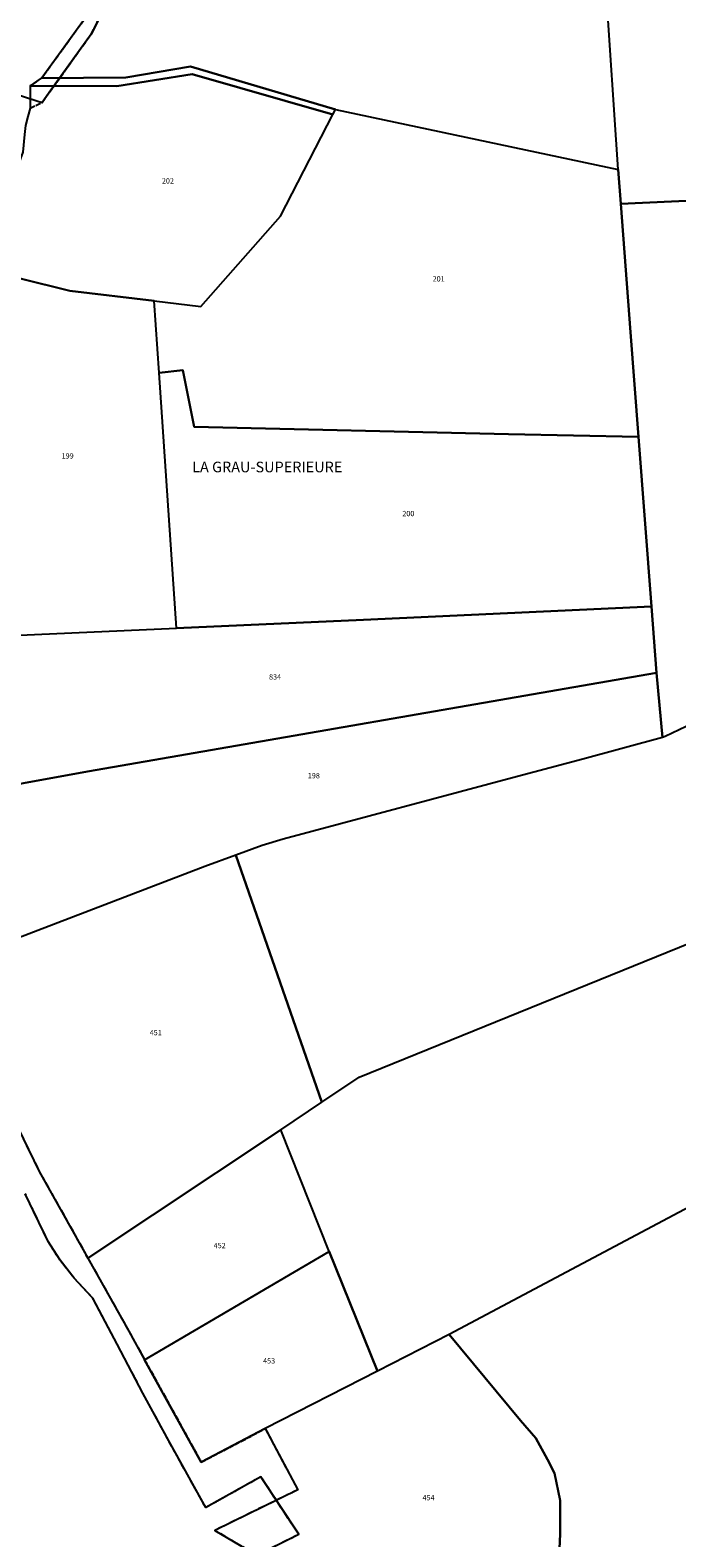
# Model space of a CAD drawing. Units: metres. Extents: x 1039839 to 1043116, y 6303868 to 6309809.
# Drawn here: x 1041615 to 1041859, y 6305332 to 6305901 of the extents above; entities that cross this region are included whole.
import ezdxf
from ezdxf.enums import TextEntityAlignment as Align

# ---------------------------------------------------------------- set-up
doc = ezdxf.new("R2010")
doc.units = ezdxf.units.M
doc.linetypes.add('TOPO2', pattern=[2.4, 2, -0.4])
for name, color, linetype in [('ig_cad_hydro', 140, 'CONTINUOUS'), ('ig_cad_lieudit_texte', 210, 'CONTINUOUS'), ('ig_cad_parcel', 3, 'CONTINUOUS'), ('ig_cad_parcel_num', 3, 'CONTINUOUS'), ('ig_cad_section', 20, 'TOPO2')]:
    doc.layers.add(name, color=color, linetype=linetype)
doc.styles.add('Times New Roman', font='times.ttf')

msp = doc.modelspace()

# ---------------------------------------------------------------- linework, layer by layer
at = {"layer": 'ig_cad_hydro'}
msp.add_lwpolyline([(1041615, 6305879.75), (1041647.66, 6305879.66), (1041676.07, 6305884.22), (1041729.11, 6305869.02), (1041730.06, 6305870.86), (1041675.38, 6305887.13), (1041651.03, 6305882.91), (1041619.15, 6305882.64)], close=True, dxfattribs=at)
at = {"layer": 'ig_cad_parcel'}
for points in [[(1041942.7, 6305954.23), (1041963.23, 6305886.75), (1041976.96, 6305841.66), (1041976.8, 6305841.7), (1041837.59, 6305835.29), (1041836.58, 6305848.25), (1041831.93, 6305917.76)], [(1041686.45, 6305318.84), (1041716.17, 6305333.58), (1041701.92, 6305355.28), (1041681.17, 6305343.64), (1041667.22, 6305368.8), (1041657.46, 6305386.79), (1041647.77, 6305405.25), (1041638.54, 6305422.58), (1041631.48, 6305430.16), (1041626.2, 6305436.95), (1041621.71, 6305444.04), (1041613.11, 6305461.93)]]:
    msp.add_lwpolyline(points, dxfattribs=at)
for points in [[(1041730.06, 6305870.86), (1041836.58, 6305848.25), (1041831.93, 6305917.76), (1041804.4, 6305921.61), (1041731.28, 6305931.48), (1041721.15, 6305935.12), (1041704.2, 6305935.6), (1041644.15, 6305932.47), (1041636.7, 6305906.64), (1041619.5, 6305882.87), (1041619.15, 6305882.64), (1041651.03, 6305882.91), (1041675.38, 6305887.13)], [(1041575.81, 6305929.65), (1041580.66, 6305927.76), (1041584.11, 6305926.1), (1041592.42, 6305924.17), (1041594.98, 6305923.54), (1041601.97, 6305922), (1041607.02, 6305920.99), (1041608.58, 6305920.71), (1041612.72, 6305920.09), (1041632.48, 6305917.09), (1041638.38, 6305915.19), (1041637.47, 6305913.12), (1041639.03, 6305912.34), (1041643.46, 6305910.11), (1041637.94, 6305899.3), (1041622.15, 6305877.23), (1041619.47, 6305873.51), (1041618.18, 6305873.69), (1041584.3, 6305884.81), (1041578.53, 6305886.6), (1041572.83, 6305889.2), (1041558.06, 6305896.87), (1041550.84, 6305900.17), (1041561.94, 6305913.09)], [(1041661.69, 6305798.67), (1041679.34, 6305796.63), (1041709.36, 6305830.64), (1041729.11, 6305869.02), (1041676.07, 6305884.22), (1041647.66, 6305879.66), (1041615, 6305879.75), (1041614.9, 6305871.34), (1041614.01, 6305868.26), (1041613.23, 6305864.81), (1041612.77, 6305861.47), (1041612.2, 6305854.73), (1041598.8, 6305818.41), (1041597.54, 6305807.09), (1041611.19, 6305807.18), (1041629.88, 6305802.49)], [(1041844.33, 6305747.41), (1041795.25, 6305748.47), (1041676.72, 6305751.19), (1041672.49, 6305772.54), (1041663.54, 6305771.55), (1041661.69, 6305798.67), (1041679.34, 6305796.63), (1041709.36, 6305830.64), (1041729.11, 6305869.02), (1041730.06, 6305870.86), (1041836.58, 6305848.25), (1041837.59, 6305835.29), (1041841.32, 6305786.91)], [(1041853.38, 6305633.99), (1041851.12, 6305658.4), (1041849.21, 6305683.44), (1041844.33, 6305747.41), (1041841.32, 6305786.91), (1041837.59, 6305835.29), (1041976.8, 6305841.7), (1041976.96, 6305841.66), (1042012.1, 6305833.14), (1041995.29, 6305754.21), (1041982.64, 6305694.33), (1041963.99, 6305685.88), (1041905.84, 6305658.69), (1041875.43, 6305644.45), (1041854.33, 6305634.39)], [(1041577.04, 6305671.1), (1041670.09, 6305675.28), (1041663.54, 6305771.55), (1041661.69, 6305798.67), (1041629.88, 6305802.49), (1041611.19, 6305807.18), (1041597.54, 6305807.09), (1041596.67, 6305802.93), (1041595.66, 6305792.96), (1041593.56, 6305780.28), (1041589.78, 6305757.99), (1041588.68, 6305751.31), (1041588.04, 6305747.58), (1041585.52, 6305731.93), (1041581.68, 6305709.81), (1041578.14, 6305688.69), (1041576.78, 6305680.66)], [(1041849.21, 6305683.44), (1041740.6, 6305678.44), (1041670.09, 6305675.28), (1041663.54, 6305771.55), (1041672.49, 6305772.54), (1041676.72, 6305751.19), (1041795.25, 6305748.47), (1041844.33, 6305747.41)], [(1041724.95, 6305496.52), (1041738.96, 6305505.92), (1041889.73, 6305567.12), (1041961.03, 6305595.51), (1042074.93, 6305642.57), (1042142.3, 6305669.51), (1042118.46, 6305712.45), (1042112.77, 6305711.43), (1042108.85, 6305710.81), (1042058.77, 6305704.24), (1042042.91, 6305702.22), (1041982.64, 6305694.33), (1041963.99, 6305685.88), (1041905.84, 6305658.69), (1041875.43, 6305644.45), (1041854.33, 6305634.39), (1041853.38, 6305633.99), (1041823.29, 6305625.92), (1041798.66, 6305619.37), (1041710.29, 6305595.76), (1041702.39, 6305593.26), (1041692.49, 6305589.64)], [(1041851.12, 6305658.4), (1041636.54, 6305621.23), (1041562.62, 6305607.76), (1041561.99, 6305612.3), (1041561.73, 6305614.73), (1041560.85, 6305626.13), (1041560.32, 6305632.72), (1041559.49, 6305643.75), (1041559.55, 6305655.85), (1041562.03, 6305670.83), (1041577.04, 6305671.1), (1041670.09, 6305675.28), (1041740.6, 6305678.44), (1041849.21, 6305683.44)], [(1041853.38, 6305633.99), (1041823.29, 6305625.92), (1041798.66, 6305619.37), (1041710.29, 6305595.76), (1041702.39, 6305593.26), (1041692.49, 6305589.64), (1041680.77, 6305585.43), (1041580.04, 6305546.87), (1041576.17, 6305549.49), (1041566.91, 6305586.89), (1041562.62, 6305607.76), (1041636.54, 6305621.23), (1041851.12, 6305658.4)], [(1042007.27, 6305533.3), (1041871.58, 6305461.36), (1041772.87, 6305408.96), (1041745.91, 6305395.14), (1041727.69, 6305440.17), (1041709.46, 6305486.14), (1041724.95, 6305496.52), (1041738.96, 6305505.92), (1041889.73, 6305567.12), (1041961.03, 6305595.51)], [(1041709.46, 6305486.14), (1041724.95, 6305496.52), (1041692.49, 6305589.64), (1041680.77, 6305585.43), (1041580.04, 6305546.87), (1041584.79, 6305542.86), (1041587.18, 6305539.43), (1041601.99, 6305503.82), (1041618.39, 6305470.41), (1041636.72, 6305437.7)], [(1041870.54, 6305255.56), (1041882.5, 6305245.3), (1041892.23, 6305257.74), (1041905.13, 6305274.22), (1041864.08, 6305325.11), (1041942.63, 6305372.86), (1042002.01, 6305408.92), (1042069.26, 6305449.92), (1042022.29, 6305512.74), (1042007.27, 6305533.3), (1041871.58, 6305461.36), (1041772.87, 6305408.96), (1041799.74, 6305376.53), (1041805.53, 6305369.88), (1041810.02, 6305361.81), (1041812.59, 6305356.61), (1041814.73, 6305346.39), (1041814.79, 6305333.66), (1041813.9, 6305314.5), (1041810.24, 6305300.46), (1041811.09, 6305300.58), (1041808.81, 6305297.17), (1041820.84, 6305298.28)], [(1041727.69, 6305440.17), (1041709.46, 6305486.14), (1041636.72, 6305437.7), (1041652.16, 6305410.14), (1041658.11, 6305399.37)], [(1041727.69, 6305440.17), (1041745.91, 6305395.14), (1041703.55, 6305373.44), (1041679.43, 6305360.78), (1041658.11, 6305399.37)], [(1041810.24, 6305300.46), (1041813.9, 6305314.5), (1041814.79, 6305333.66), (1041814.73, 6305346.39), (1041812.59, 6305356.61), (1041810.02, 6305361.81), (1041805.53, 6305369.88), (1041799.74, 6305376.53), (1041772.87, 6305408.96), (1041745.91, 6305395.14), (1041703.55, 6305373.44), (1041715.82, 6305350.34), (1041684.6, 6305335.07), (1041724.67, 6305311.43), (1041740.94, 6305302.73), (1041746.25, 6305301.69), (1041760.86, 6305299.61), (1041784.39, 6305297.06)]]:
    msp.add_lwpolyline(points, close=True, dxfattribs=at)
at = {"layer": 'ig_cad_section'}
for points in [[(1041614.9, 6305871.34), (1041619.47, 6305873.51), (1041622.15, 6305877.23), (1041637.94, 6305899.3), (1041643.46, 6305910.11)], [(1041636.7, 6305906.64), (1041619.5, 6305882.87), (1041619.15, 6305882.64), (1041615, 6305879.75), (1041614.9, 6305871.34)], [(1041636.7, 6305906.64), (1041619.5, 6305882.87), (1041619.15, 6305882.64), (1041615, 6305879.75), (1041614.9, 6305871.34)], [(1041636.7, 6305906.64), (1041619.5, 6305882.87), (1041619.15, 6305882.64), (1041615, 6305879.75), (1041614.9, 6305871.34)], [(1041601.99, 6305503.82), (1041618.39, 6305470.41), (1041636.72, 6305437.7), (1041652.16, 6305410.14), (1041658.11, 6305399.37), (1041679.43, 6305360.78), (1041703.55, 6305373.44), (1041715.82, 6305350.34), (1041684.6, 6305335.07), (1041724.67, 6305311.43)], [(1041601.99, 6305503.82), (1041618.39, 6305470.41), (1041636.72, 6305437.7), (1041652.16, 6305410.14), (1041658.11, 6305399.37), (1041679.43, 6305360.78), (1041703.55, 6305373.44), (1041715.82, 6305350.34), (1041684.6, 6305335.07), (1041724.67, 6305311.43)], [(1041601.99, 6305503.82), (1041618.39, 6305470.41), (1041636.72, 6305437.7), (1041652.16, 6305410.14), (1041658.11, 6305399.37), (1041679.43, 6305360.78), (1041703.55, 6305373.44), (1041715.82, 6305350.34), (1041684.6, 6305335.07), (1041724.67, 6305311.43)], [(1041686.45, 6305318.84), (1041716.17, 6305333.58), (1041701.92, 6305355.28), (1041681.17, 6305343.64), (1041667.22, 6305368.8), (1041657.46, 6305386.79), (1041647.77, 6305405.25), (1041638.54, 6305422.58), (1041631.48, 6305430.16), (1041626.2, 6305436.95), (1041621.71, 6305444.04), (1041613.11, 6305461.93)]]:
    msp.add_lwpolyline(points, dxfattribs=at)

# ---------------------------------------------------------------- texts
at = {"layer": 'ig_cad_lieudit_texte', "style": 'Times New Roman'}
msp.add_text('LA GRAU-SUPERIEURE', height=4, dxfattribs=at).set_placement((1041676.02, 6305732.8), align=Align.BOTTOM_LEFT)
at = {"layer": 'ig_cad_parcel_num', "style": 'Times New Roman'}
for s, p in [('202', (1041664.6, 6305842.31)), ('201', (1041766.67, 6305805.38)), ('199', (1041626.81, 6305738.61)), ('200', (1041755.24, 6305716.87)), ('834', (1041705, 6305655.28)), ('198', (1041719.62, 6305618.02)), ('451', (1041660.02, 6305521.13)), ('452', (1041684.14, 6305440.84)), ('453', (1041702.75, 6305397.38)), ('454', (1041762.86, 6305345.77))]:
    msp.add_text(s, height=2, dxfattribs=at).set_placement(p, align=Align.BOTTOM_LEFT)

doc.saveas('drawing.dxf')
